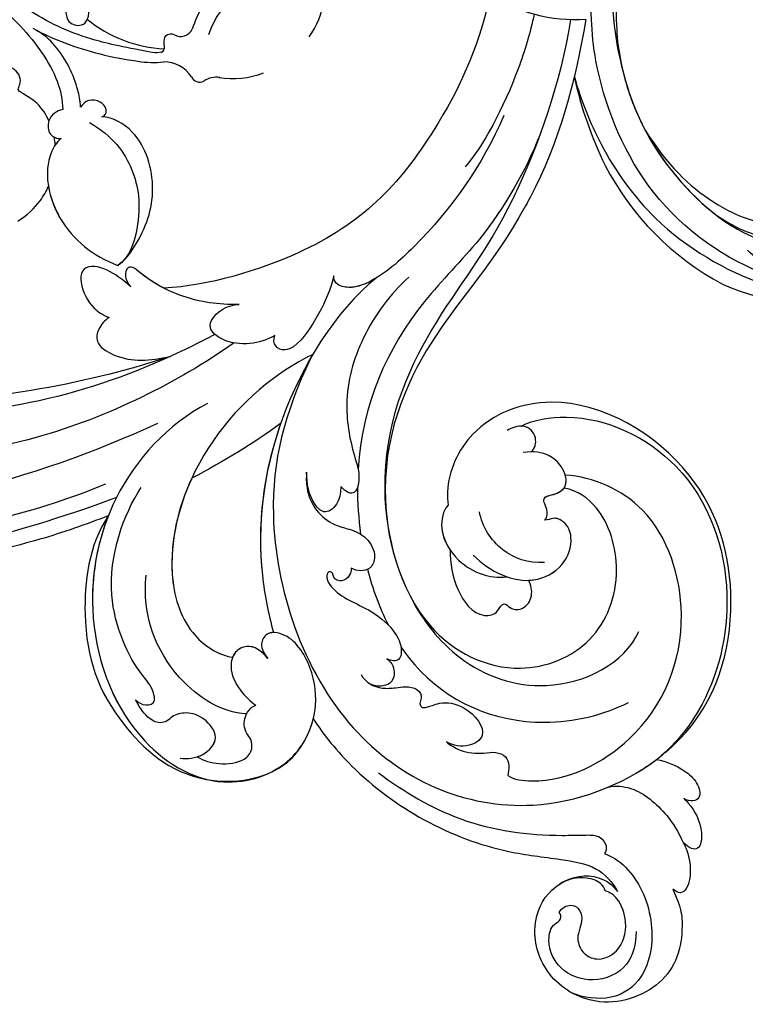
# Model space of a CAD drawing. Units: millimetres. Extents: x 26736 to 28416, y 420 to 1608.
# Drawn here: x 28138 to 28148, y 992 to 1006 of the extents above; entities that cross this region are included whole.
import ezdxf
from ezdxf.xclip import XClip

# ---------------------------------------------------------------- set-up
doc = ezdxf.new("R2010")
doc.units = ezdxf.units.MM
doc.header["$XCLIPFRAME"] = 2
doc.layers.add('H&K Decorate', color=7, linetype='Continuous', lineweight=9)
doc.layers.add('H-06.木作(細線)', color=8, linetype='Continuous')

# ---------------------------------------------------------------- blocks, each defined once
blk = doc.blocks.new('SE-21050')
at = {"layer": 'H-06.木作(細線)'}
blk.add_arc((239.79, 25.39), 19.98, 262.9008, 298.3674, dxfattribs=at)
blk = doc.blocks.new('SE-21050-1')
at = {"layer": 'H-06.木作(細線)'}
for points, knots in [([(55867.88, -17922.29), (55867.21, -17919.9), (55865.2, -17916.89), (55860.62, -17913.43), (55852.13, -17916.08), (55849.08, -17923.14), (55851.09, -17929.11), (55855.74, -17932.03), (55860.98, -17930.96), (55862.68, -17927.89), (55862.53, -17926.3)], [0, 0, 0, 0, 2.683315, 11.833129, 20.50572, 27.131021, 32.994889, 37.744028, 42.465527, 46.874595, 46.874595, 46.874595, 46.874595]), ([(55864.22, -17930.83), (55864.87, -17929.72), (55865.63, -17926.52), (55863.99, -17920.7), (55859.01, -17916.07), (55853.84, -17916.24), (55851.17, -17919.02), (55850.5, -17920.38)], [0, 0, 0, 0, 3.544459, 10.651263, 16.817646, 20.985116, 24.833231, 24.833231, 24.833231, 24.833231]), ([(55861.19, -17921.15), (55860.27, -17919.99), (55857.76, -17918.11), (55853.18, -17919.41), (55850.9, -17923.35), (55851.79, -17926.72), (55853.75, -17928.29), (55855.13, -17927.9), (55855.52, -17928.52), (55855.5, -17928.83)], [0, 0, 0, 0, 3.923293, 8.452498, 12.580353, 16.352316, 18.500843, 19.467787, 20.245116, 20.245116, 20.245116, 20.245116]), ([(55855.5, -17928.83), (55856.06, -17929.08), (55857.16, -17928.83), (55857.73, -17927.72), (55857.23, -17926.45), (55856.13, -17925.71), (55855.01, -17925), (55854.42, -17923.01), (55855.54, -17921.12), (55858.4, -17920.48), (55861.08, -17922.42), (55862.17, -17925.42), (55861.78, -17926.79), (55861.44, -17927.31)], [0, 0, 0, 0, 1.550146, 2.545363, 3.857615, 5.051366, 6.450579, 8.384352, 10.37947, 12.737294, 16.382352, 19.391676, 21.29108, 21.29108, 21.29108, 21.29108]), ([(55855.5, -17928.83), (55856.06, -17929.08), (55857.16, -17928.83), (55857.73, -17927.72), (55857.23, -17926.45), (55856.13, -17925.71), (55855.01, -17925), (55854.42, -17923.01), (55855.54, -17921.12), (55858.4, -17920.48), (55861.08, -17922.42), (55862.17, -17925.42), (55861.78, -17926.79), (55861.44, -17927.31)], [0, 0, 0, 0, 1.550146, 2.545363, 3.857615, 5.051366, 6.450579, 8.384352, 10.37947, 12.737294, 16.382352, 19.391676, 21.29108, 21.29108, 21.29108, 21.29108]), ([(55872.4, -17925.85), (55872.26, -17924.92), (55871.53, -17923.19), (55869.64, -17921.25), (55868.25, -17921.18), (55867.92, -17921.89), (55867.88, -17922.29)], [0, 0, 0, 0, 2.875461, 5.493443, 6.554964, 7.592371, 7.592371, 7.592371, 7.592371]), ([(55875.85, -17929.91), (55875.88, -17929.65), (55875.96, -17928.11), (55875.51, -17925.74), (55873.24, -17923.62), (55872.52, -17924.82), (55872.4, -17925.85)], [1.32135, 1.32135, 1.32135, 1.32135, 2.074821, 5.783616, 7.907912, 9.795187, 9.795187, 9.795187, 9.795187]), ([(55847.38, -17965.7), (55847.14, -17963.28), (55847.1, -17953.74), (55851.82, -17941.85), (55859.24, -17934.19), (55862.6, -17930.42), (55862.8, -17927.62), (55862.53, -17926.3)], [56.453363, 56.453363, 56.453363, 56.453363, 64.014943, 85.816896, 92.195219, 96.634828, 100.386346, 100.386346, 100.386346, 100.386346]), ([(55869.68, -17936.73), (55870.53, -17936.29), (55872.43, -17934.42), (55873.12, -17930.28), (55872.82, -17927.23), (55872.4, -17925.85)], [0, 0, 0, 0, 2.789485, 8.273695, 11.742897, 11.742897, 11.742897, 11.742897]), ([(55861.44, -17927.31), (55861.59, -17927.64), (55861.66, -17928.6), (55860.5, -17930.4), (55858.97, -17931.24), (55857.7, -17931.44)], [0, 0, 0, 0, 1.047202, 2.752454, 5.730722, 5.730722, 5.730722, 5.730722]), ([(55876.28, -17935.62), (55877.06, -17934.7), (55877.99, -17932.97), (55878.45, -17930.47), (55877.47, -17928.33), (55876.12, -17929.01), (55875.85, -17929.91)], [2.741235, 2.741235, 2.741235, 2.741235, 6.334977, 8.411456, 10.248599, 12.18912, 12.18912, 12.18912, 12.18912]), ([(55849.34, -17955.7), (55850.24, -17952.01), (55852.94, -17944.37), (55859.17, -17937.67), (55863.62, -17934.24), (55865.21, -17932.94), (55865.14, -17931.42), (55864.54, -17930.93), (55864.22, -17930.83)], [0, 0, 0, 0, 11.383966, 23.808677, 26.710153, 28.428492, 29.6872, 30.648961, 30.648961, 30.648961, 30.648961]), ([(55874.72, -17999.51), (55868.09, -17996.39), (55856.56, -17987.92), (55846.56, -17961.87), (55857.2, -17940.62), (55870.93, -17935.86), (55876.28, -17935.62)], [0, 0, 0, 0, 18.920698, 45.239179, 69.423863, 85.085673, 85.085673, 85.085673, 85.085673]), ([(55876.28, -17935.62), (55877.53, -17935.57), (55885.32, -17935.77), (55896.15, -17943.15), (55903.5, -17959.27), (55897.35, -17976.98), (55885, -17981.35), (55878.44, -17978.22), (55876.6, -17975.74), (55876.32, -17975.29)], [85.081481, 85.081481, 85.081481, 85.081481, 88.73194, 107.918982, 125.098018, 143.472903, 153.755845, 161.270352, 162.874284, 162.874284, 162.874284, 162.874284]), ([(55889.2, -17977.07), (55890.82, -17976.72), (55896.96, -17973.27), (55902.77, -17960.49), (55897.24, -17945.4), (55886.43, -17937.07), (55879.34, -17935.67), (55876.98, -17935.6)], [0, 0, 0, 0, 5.811742, 20.13112, 36.887836, 51.171696, 58.271474, 58.271474, 58.271474, 58.271474]), ([(55861.18, -17945.53), (55861.41, -17944.68), (55865.17, -17940.7), (55877.13, -17937.93), (55890.27, -17945), (55895.92, -17959.23), (55892.04, -17966.8), (55889.55, -17969.11)], [0, 0, 0, 0, 3.223042, 15.730652, 32.143828, 45.341803, 55.804354, 55.804354, 55.804354, 55.804354]), ([(55861.09, -17965.72), (55861, -17964.8), (55860.74, -17957.81), (55865.67, -17948.29), (55874.77, -17943.79), (55878.04, -17943.1)], [67.359397, 67.359397, 67.359397, 67.359397, 70.051793, 87.979035, 98.430424, 98.430424, 98.430424, 98.430424]), ([(55858.04, -17953.36), (55858.16, -17952.72), (55858.71, -17951.18), (55860.18, -17949.67), (55861.89, -17948.73), (55862.77, -17947.1), (55861.8, -17945.97), (55861.18, -17945.53)], [0, 0, 0, 0, 1.95951, 4.812367, 6.206061, 7.461159, 9.710897, 9.710897, 9.710897, 9.710897]), ([(55858.04, -17953.36), (55858.16, -17952.72), (55858.71, -17951.18), (55860.18, -17949.67), (55861.89, -17948.73), (55862.77, -17947.1), (55861.8, -17945.97), (55861.18, -17945.53)], [0, 0, 0, 0, 1.95951, 4.812367, 6.206061, 7.461159, 9.710897, 9.710897, 9.710897, 9.710897]), ([(55865.72, -17969.16), (55865.17, -17966.7), (55864.85, -17959.45), (55871.11, -17949.19), (55880.61, -17946.98), (55884.46, -17948.91)], [0, 0, 0, 0, 9.393992, 20.025964, 32.990272, 32.990272, 32.990272, 32.990272]), ([(55855.23, -17966.17), (55855.04, -17965.09), (55855.67, -17963.51), (55857.35, -17962.35), (55858.48, -17961.67), (55859.53, -17960.58), (55859.25, -17959.36), (55858.49, -17959.07), (55858.29, -17958.45), (55859.07, -17957.94), (55860.71, -17957.57), (55862.85, -17955.15), (55862.74, -17950.72), (55859.55, -17951.1), (55858.36, -17952.51), (55858.04, -17953.36)], [0, 0, 0, 0, 3.103066, 4.705088, 5.852103, 7.263969, 8.469886, 9.157902, 9.627808, 10.249815, 12.154504, 15.150701, 19.090111, 21.29758, 24.195308, 24.195308, 24.195308, 24.195308]), ([(55855.23, -17966.17), (55855.04, -17965.09), (55855.67, -17963.51), (55857.35, -17962.35), (55858.48, -17961.67), (55859.53, -17960.58), (55859.25, -17959.36), (55858.49, -17959.07), (55858.29, -17958.45), (55859.07, -17957.94), (55860.71, -17957.57), (55862.85, -17955.15), (55862.74, -17950.72), (55859.55, -17951.1), (55858.36, -17952.51), (55858.04, -17953.36)], [0, 0, 0, 0, 3.103066, 4.705088, 5.852103, 7.263969, 8.469886, 9.157902, 9.627808, 10.249815, 12.154504, 15.150701, 19.090111, 21.29758, 24.195308, 24.195308, 24.195308, 24.195308]), ([(55924.92, -18011.15), (55918.93, -18005.89), (55912.02, -18001.78), (55899.48, -17995.89), (55888.9, -17994.15), (55871.83, -17985.26), (55863.16, -17966.59), (55868.73, -17954.06), (55879.24, -17950.59), (55887.47, -17955.27), (55890.65, -17962.9), (55889.5, -17966.73), (55888.46, -17968)], [10.173497, 10.173497, 10.173497, 10.173497, 28.727341, 29.843858, 52.398247, 74.559331, 91.054673, 103.481557, 112.779577, 121.717699, 129.346407, 134.200364, 134.200364, 134.200364, 134.200364]), ([(55924.92, -18011.15), (55918.93, -18005.89), (55912.02, -18001.78), (55899.48, -17995.89), (55888.9, -17994.15), (55871.83, -17985.26), (55863.16, -17966.59), (55868.73, -17954.06), (55879.24, -17950.59), (55887.47, -17955.27), (55890.65, -17962.9), (55889.5, -17966.73), (55888.46, -17968)], [10.173497, 10.173497, 10.173497, 10.173497, 28.727341, 29.843858, 52.398247, 74.559331, 91.054673, 103.481557, 112.779577, 121.717699, 129.346407, 134.200364, 134.200364, 134.200364, 134.200364]), ([(55926.36, -18009.99), (55920.65, -18005.04), (55913.97, -18000.24), (55898.97, -17994.27), (55889.02, -17993.29), (55871.83, -17985.26), (55863.16, -17966.59), (55868.73, -17954.06), (55879.24, -17950.59), (55887.47, -17955.27), (55890.65, -17962.9), (55889.5, -17966.73), (55888.46, -17968)], [9.447321, 9.447321, 9.447321, 9.447321, 28.727341, 29.843858, 52.398247, 74.559331, 91.054673, 103.481557, 112.779577, 121.717699, 129.346407, 134.200364, 134.200364, 134.200364, 134.200364]), ([(55873.08, -17970.96), (55872.07, -17969.74), (55870.48, -17967.05), (55870.2, -17962.65), (55872.59, -17961.32), (55874.12, -17962.2), (55874.23, -17960.59), (55875.43, -17959.7), (55877.33, -17960.24), (55877.95, -17961.51), (55878.09, -17962.12)], [0, 0, 0, 0, 4.818333, 9.401107, 11.106376, 12.320149, 13.141389, 14.706628, 16.595746, 18.456941, 18.456941, 18.456941, 18.456941]), ([(55873.08, -17970.96), (55872.07, -17969.74), (55870.48, -17967.05), (55870.2, -17962.65), (55872.59, -17961.32), (55874.12, -17962.2), (55874.23, -17960.59), (55875.43, -17959.7), (55877.33, -17960.24), (55877.95, -17961.51), (55878.09, -17962.12)], [0, 0, 0, 0, 4.818333, 9.401107, 11.106376, 12.320149, 13.141389, 14.706628, 16.595746, 18.456941, 18.456941, 18.456941, 18.456941]), ([(55873.08, -17970.96), (55872.07, -17969.74), (55870.48, -17967.05), (55870.2, -17962.65), (55872.59, -17961.32), (55874.12, -17962.2), (55874.23, -17960.59), (55875.43, -17959.7), (55877.33, -17960.24), (55877.95, -17961.51), (55878.09, -17962.12)], [0, 0, 0, 0, 4.818333, 9.401107, 11.106376, 12.320149, 13.141389, 14.706628, 16.595746, 18.456941, 18.456941, 18.456941, 18.456941]), ([(55874.84, -17968.73), (55875.11, -17965.84), (55877.13, -17961.64), (55882.25, -17960.54), (55885.36, -17962.29), (55886.08, -17964.67), (55885.29, -17966.13), (55884.52, -17966.21), (55884.16, -17966.51)], [0, 0, 0, 0, 7.851102, 11.906202, 15.427347, 17.492245, 18.950342, 19.918647, 19.918647, 19.918647, 19.918647]), ([(55878.09, -17962.12), (55878.26, -17961.99), (55879.52, -17961.13), (55882.25, -17960.54), (55885.36, -17962.29), (55886.08, -17964.67), (55885.29, -17966.13), (55884.52, -17966.21), (55884.16, -17966.51)], [7.196354, 7.196354, 7.196354, 7.196354, 7.851102, 11.906202, 15.427347, 17.492245, 18.950342, 19.918647, 19.918647, 19.918647, 19.918647]), ([(55878.09, -17962.12), (55878.26, -17961.99), (55879.52, -17961.13), (55882.25, -17960.54), (55885.36, -17962.29), (55886.08, -17964.67), (55885.29, -17966.13), (55884.52, -17966.21), (55884.16, -17966.51)], [7.196354, 7.196354, 7.196354, 7.196354, 7.851102, 11.906202, 15.427347, 17.492245, 18.950342, 19.918647, 19.918647, 19.918647, 19.918647]), ([(55858.86, -17965.67), (55858.94, -17965.38), (55858.98, -17964.76), (55858.58, -17963.79), (55857.62, -17963), (55856.19, -17963.41), (55855.56, -17964.16), (55855.35, -17964.63)], [0, 0, 0, 0, 0.860605, 1.847249, 3.045318, 4.204697, 5.805076, 5.805076, 5.805076, 5.805076]), ([(55858.86, -17965.67), (55858.94, -17965.38), (55858.98, -17964.76), (55858.58, -17963.79), (55857.62, -17963), (55856.19, -17963.41), (55855.56, -17964.16), (55855.35, -17964.63)], [0, 0, 0, 0, 0.860605, 1.847249, 3.045318, 4.204697, 5.805076, 5.805076, 5.805076, 5.805076]), ([(55880.95, -17962.57), (55879.3, -17963.77), (55877.42, -17966.79), (55877.84, -17970.71), (55878.75, -17972.28)], [0, 0, 0, 0, 5.220205, 10.628772, 10.628772, 10.628772, 10.628772]), ([(55843.83, -18000.34), (55839.74, -17999.12), (55831.78, -17991.41), (55828.42, -17981.89), (55830.28, -17968.55), (55840.57, -17962.31), (55845.85, -17964.55), (55847.38, -17965.7)], [18.062505, 18.062505, 18.062505, 18.062505, 29.445943, 45.754894, 57.759538, 66.541663, 72.200599, 72.200599, 72.200599, 72.200599]), ([(55861.68, -18003.22), (55856.36, -18004.27), (55845.94, -18002.93), (55833.58, -17992.96), (55828.33, -17978.76), (55832.26, -17966.42), (55841.73, -17962.57), (55848.51, -17965.75), (55851.66, -17971.24), (55851.73, -17975.68), (55849.61, -17977.39), (55847.91, -17976.69), (55847.82, -17975.51), (55847.77, -17974.83)], [0, 0, 0, 0, 15.78388, 29.445943, 45.754894, 57.759538, 66.541663, 73.818966, 78.855179, 83.963912, 85.262202, 86.629743, 88.524657, 88.524657, 88.524657, 88.524657]), ([(55843.83, -18000.34), (55840.47, -17998.47), (55833.29, -17992.19), (55828.33, -17978.76), (55832.26, -17966.42), (55841.73, -17962.57), (55848.51, -17965.75), (55851.66, -17971.24), (55851.73, -17975.68), (55849.61, -17977.39), (55847.91, -17976.69), (55847.82, -17975.51), (55847.77, -17974.83)], [18.062505, 18.062505, 18.062505, 18.062505, 29.445943, 45.754894, 57.759538, 66.541663, 73.818966, 78.855179, 83.963912, 85.262202, 86.629743, 88.524657, 88.524657, 88.524657, 88.524657]), ([(55876.32, -17975.29), (55875.44, -17975.17), (55873.29, -17973.51), (55872.77, -17969.52), (55873.96, -17966.31), (55875.36, -17964.73), (55876.35, -17964.08)], [0, 0, 0, 0, 2.983945, 7.217872, 10.625809, 13.437553, 13.437553, 13.437553, 13.437553]), ([(55862.46, -17976.85), (55862.26, -17976.6), (55861.71, -17976.17), (55860.65, -17976.23), (55860.09, -17976.9), (55860.17, -17977.44), (55860.43, -17977.9), (55860.08, -17978.33), (55859.41, -17977.95), (55859.02, -17976.44), (55859.63, -17974.24), (55861.11, -17971.42), (55861.86, -17968.25), (55861.28, -17965.58), (55859.81, -17964.39), (55859.07, -17965.1), (55858.86, -17965.67)], [0, 0, 0, 0, 0.933881, 2.027626, 2.77099, 3.263403, 3.716069, 4.099633, 4.61664, 5.694644, 8.416265, 11.371862, 15.253061, 17.860841, 18.974188, 20.439453, 20.439453, 20.439453, 20.439453]), ([(55862.46, -17976.85), (55862.26, -17976.6), (55861.71, -17976.17), (55860.65, -17976.23), (55860.09, -17976.9), (55860.17, -17977.44), (55860.43, -17977.9), (55860.08, -17978.33), (55859.41, -17977.95), (55859.02, -17976.44), (55859.63, -17974.24), (55861.11, -17971.42), (55861.86, -17968.25), (55861.28, -17965.58), (55859.81, -17964.39), (55859.07, -17965.1), (55858.86, -17965.67)], [0, 0, 0, 0, 0.933881, 2.027626, 2.77099, 3.263403, 3.716069, 4.099633, 4.61664, 5.694644, 8.416265, 11.371862, 15.253061, 17.860841, 18.974188, 20.439453, 20.439453, 20.439453, 20.439453]), ([(55884.16, -17966.51), (55884.42, -17966.51), (55885.1, -17966.84), (55885.31, -17967.76), (55885.78, -17968.82), (55887.16, -17968.06), (55889, -17967.64), (55890.09, -17970.14), (55889.52, -17972.65), (55888.49, -17973.78), (55887.37, -17974.43)], [0, 0, 0, 0, 0.754483, 2.075746, 2.706121, 3.719344, 5.820573, 8.191835, 10.124429, 13.327811, 13.327811, 13.327811, 13.327811]), ([(55884.16, -17966.51), (55884.42, -17966.51), (55885.1, -17966.84), (55885.31, -17967.76), (55885.78, -17968.82), (55887.16, -17968.06), (55889, -17967.64), (55890.09, -17970.14), (55889.52, -17972.65), (55888.49, -17973.78), (55887.37, -17974.43)], [0, 0, 0, 0, 0.754483, 2.075746, 2.706121, 3.719344, 5.820573, 8.191835, 10.124429, 13.327811, 13.327811, 13.327811, 13.327811]), ([(55884.16, -17966.51), (55884.42, -17966.51), (55885.1, -17966.84), (55885.31, -17967.76), (55885.78, -17968.82), (55887.03, -17968.13), (55887.97, -17967.88), (55888.46, -17968)], [0, 0, 0, 0, 0.754483, 2.075746, 2.706121, 3.719344, 5.460366, 5.460366, 5.460366, 5.460366]), ([(55833.66, -17971.06), (55833.97, -17970.22), (55835.11, -17968.55), (55837.41, -17967.08), (55839.22, -17967.29), (55840.08, -17968.48), (55840.02, -17969.98), (55840.91, -17971.07), (55842.13, -17971.53), (55842.86, -17971.49), (55843.07, -17971.38)], [0, 0, 0, 0, 2.796382, 5.855082, 7.513631, 8.535401, 9.387059, 11.638607, 12.957864, 13.611168, 13.611168, 13.611168, 13.611168]), ([(55833.66, -17971.06), (55833.97, -17970.22), (55835.11, -17968.55), (55837.41, -17967.08), (55839.22, -17967.29), (55840.08, -17968.48), (55840.02, -17969.98), (55840.91, -17971.07), (55842.13, -17971.53), (55842.86, -17971.49), (55843.07, -17971.38)], [0, 0, 0, 0, 2.796382, 5.855082, 7.513631, 8.535401, 9.387059, 11.638607, 12.957864, 13.611168, 13.611168, 13.611168, 13.611168]), ([(55831.96, -17972.26), (55832.52, -17971.61), (55834.22, -17970.51), (55837.37, -17971.04), (55837.39, -17974.09), (55836.32, -17975.98), (55834.62, -17976.83), (55833.58, -17976.64), (55832.48, -17977.17), (55831.93, -17978.81), (55832.08, -17980.24), (55832.29, -17981.11)], [0, 0, 0, 0, 2.712102, 5.30967, 7.996273, 10.287032, 11.991625, 12.911185, 13.724634, 15.456919, 18.041627, 18.041627, 18.041627, 18.041627]), ([(55833.66, -17971.06), (55833.89, -17970.98), (55835.03, -17970.64), (55837.37, -17971.04), (55837.39, -17974.09), (55836.32, -17975.98), (55834.62, -17976.83), (55833.58, -17976.64), (55832.48, -17977.17), (55831.93, -17978.81), (55832.08, -17980.24), (55832.29, -17981.11)], [2.042885, 2.042885, 2.042885, 2.042885, 2.712102, 5.30967, 7.996273, 10.287032, 11.991625, 12.911185, 13.724634, 15.456919, 18.041627, 18.041627, 18.041627, 18.041627]), ([(55841.54, -17971.28), (55839.31, -17973.33), (55836.84, -17980.8), (55839.34, -17988.54), (55842.83, -17991.91)], [0, 0, 0, 0, 9.386805, 21.826736, 21.826736, 21.826736, 21.826736]), ([(55847.77, -17974.83), (55847.8, -17975.97), (55847.33, -17977.62), (55845.1, -17978.1), (55843.26, -17976.75), (55842.61, -17974.1), (55842.86, -17972.15), (55843.07, -17971.38)], [0, 0, 0, 0, 2.898253, 4.503085, 6.399127, 9.458243, 12.09366, 12.09366, 12.09366, 12.09366]), ([(55847.77, -17974.83), (55847.8, -17975.97), (55847.33, -17977.62), (55845.1, -17978.1), (55843.26, -17976.75), (55842.61, -17974.1), (55842.86, -17972.15), (55843.07, -17971.38)], [0, 0, 0, 0, 2.898253, 4.503085, 6.399127, 9.458243, 12.09366, 12.09366, 12.09366, 12.09366]), ([(55876.32, -17975.29), (55875.44, -17975.17), (55873.74, -17973.86), (55873.17, -17971.9), (55873.08, -17970.96)], [0, 0, 0, 0, 2.983945, 5.686329, 5.686329, 5.686329, 5.686329]), ([(55876.32, -17975.29), (55875.44, -17975.17), (55873.74, -17973.86), (55873.17, -17971.9), (55873.08, -17970.96)], [0, 0, 0, 0, 2.983945, 5.686329, 5.686329, 5.686329, 5.686329]), ([(55888.16, -17973.9), (55888.77, -17973.9), (55889.99, -17974.8), (55889.82, -17977.07), (55888.17, -17977.65), (55887.56, -17977.71)], [0, 0, 0, 0, 1.779953, 3.805653, 5.596643, 5.596643, 5.596643, 5.596643]), ([(55888.16, -17973.9), (55888.77, -17973.9), (55889.99, -17974.8), (55889.82, -17977.07), (55888.17, -17977.65), (55887.56, -17977.71)], [0, 0, 0, 0, 1.779953, 3.805653, 5.596643, 5.596643, 5.596643, 5.596643]), ([(55847.77, -17974.83), (55847.8, -17975.97), (55847.33, -17977.62), (55845.5, -17978.01), (55844.79, -17977.75), (55844.59, -17977.63)], [0, 0, 0, 0, 2.898253, 4.503085, 5.236982, 5.236982, 5.236982, 5.236982]), ([(55850.3, -17976.79), (55850.08, -17976.97), (55849.44, -17977.32), (55847.91, -17976.69), (55847.82, -17975.51), (55847.77, -17974.83)], [84.414308, 84.414308, 84.414308, 84.414308, 85.262202, 86.629743, 88.524657, 88.524657, 88.524657, 88.524657]), ([(55865.67, -17989.21), (55865.22, -17988.77), (55864.16, -17987.42), (55863.44, -17985.02), (55863.99, -17982.33), (55865.39, -17980.56), (55866.43, -17978.55), (55865.89, -17976.1), (55864.35, -17975.24), (55863.12, -17975.75), (55862.61, -17976.48), (55862.46, -17976.85)], [0, 0, 0, 0, 1.87771, 4.854786, 7.588575, 9.519017, 11.893795, 14.277133, 15.847565, 17.144968, 18.255633, 18.255633, 18.255633, 18.255633]), ([(55865.67, -17989.21), (55865.22, -17988.77), (55864.16, -17987.42), (55863.44, -17985.02), (55863.99, -17982.33), (55865.39, -17980.56), (55866.43, -17978.55), (55865.89, -17976.1), (55864.35, -17975.24), (55863.12, -17975.75), (55862.61, -17976.48), (55862.46, -17976.85)], [0, 0, 0, 0, 1.87771, 4.854786, 7.588575, 9.519017, 11.893795, 14.277133, 15.847565, 17.144968, 18.255633, 18.255633, 18.255633, 18.255633]), ([(55875.26, -17999.72), (55870.38, -18000.84), (55859.32, -18000.91), (55846.13, -17993.13), (55841.93, -17983.57), (55843.4, -17978.97), (55844.59, -17977.63)], [0, 0, 0, 0, 16.335921, 32.676593, 40.294429, 46.344584, 46.344584, 46.344584, 46.344584]), ([(55875.26, -17999.72), (55870.38, -18000.84), (55859.32, -18000.91), (55846.13, -17993.13), (55841.93, -17983.57), (55843.4, -17978.97), (55844.59, -17977.63)], [0, 0, 0, 0, 16.335921, 32.676593, 40.294429, 46.344584, 46.344584, 46.344584, 46.344584]), ([(55854.49, -17997.44), (55850.88, -17995.69), (55845.43, -17991.53), (55841.93, -17983.57), (55843.4, -17978.97), (55844.59, -17977.63)], [21.350828, 21.350828, 21.350828, 21.350828, 32.676593, 40.294429, 46.344584, 46.344584, 46.344584, 46.344584]), ([(55887.12, -18001.97), (55880.52, -18002.02), (55865.95, -17996.86), (55855.25, -17986.37), (55851.23, -17978.95), (55850.3, -17976.79)], [0, 0, 0, 0, 18.295129, 37.122874, 44.447382, 44.447382, 44.447382, 44.447382]), ([(55887.12, -18001.97), (55880.52, -18002.02), (55865.95, -17996.86), (55855.25, -17986.37), (55851.23, -17978.95), (55850.3, -17976.79)], [0, 0, 0, 0, 18.295129, 37.122874, 44.447382, 44.447382, 44.447382, 44.447382]), ([(55866.97, -17995.73), (55861.26, -17992.26), (55855.15, -17986.2), (55851.23, -17978.95), (55850.3, -17976.79)], [18.885979, 18.885979, 18.885979, 18.885979, 37.122874, 44.447382, 44.447382, 44.447382, 44.447382]), ([(55832.29, -17981.11), (55832.31, -17980.77), (55832.53, -17979.96), (55833.93, -17979.01), (55834.88, -17981.19), (55834.61, -17984.76), (55837.25, -17994.44), (55845.35, -17999.32), (55849.08, -18000.45)], [0, 0, 0, 0, 1.035731, 2.31748, 4.107771, 6.521075, 16.87269, 29.84354, 29.84354, 29.84354, 29.84354]), ([(55832.29, -17981.11), (55832.31, -17980.77), (55832.53, -17979.96), (55833.93, -17979.01), (55834.88, -17981.19), (55834.61, -17984.76), (55837.25, -17994.44), (55845.35, -17999.32), (55849.08, -18000.45)], [0, 0, 0, 0, 1.035731, 2.31748, 4.107771, 6.521075, 16.87269, 29.84354, 29.84354, 29.84354, 29.84354]), ([(55867.76, -17985.26), (55867.39, -17984.81), (55866.33, -17983.77), (55864.08, -17983.72), (55863.76, -17986.33), (55864.82, -17988.18), (55865.67, -17989.21)], [0, 0, 0, 0, 1.83306, 3.785656, 5.541647, 9.559068, 9.559068, 9.559068, 9.559068]), ([(55867.76, -17985.26), (55867.39, -17984.81), (55866.33, -17983.77), (55864.08, -17983.72), (55863.76, -17986.33), (55864.82, -17988.18), (55865.67, -17989.21)], [0, 0, 0, 0, 1.83306, 3.785656, 5.541647, 9.559068, 9.559068, 9.559068, 9.559068]), ([(55890.13, -17999.55), (55887.05, -17999.4), (55881.27, -17997.95), (55874.55, -17993.31), (55871.66, -17987.99), (55870.53, -17984.91), (55868.48, -17983.07), (55867.74, -17984.3), (55867.76, -17985.26)], [0, 0, 0, 0, 9.109887, 17.468628, 24.136727, 26.281922, 28.329284, 30.316804, 30.316804, 30.316804, 30.316804]), ([(55890.13, -17999.55), (55887.05, -17999.4), (55881.27, -17997.95), (55874.55, -17993.31), (55871.66, -17987.99), (55870.53, -17984.91), (55868.48, -17983.07), (55867.74, -17984.3), (55867.76, -17985.26)], [0, 0, 0, 0, 9.109887, 17.468628, 24.136727, 26.281922, 28.329284, 30.316804, 30.316804, 30.316804, 30.316804]), ([(55913.31, -18002.8), (55909.14, -18000.5), (55901.18, -17997.44), (55885.45, -17996.1), (55876, -17991.22), (55870.7, -17985.55)], [0, 0, 0, 0, 14.408435, 24.356941, 46.59861, 46.59861, 46.59861, 46.59861]), ([(55845.99, -18001.41), (55831.43, -18006.51), (55820.58, -18013.4), (55807.74, -18024.59), (55797.74, -18033.05), (55789.2, -18038.08), (55784.73, -18040.22), (55782.26, -18039.32), (55781.78, -18038.82)], [0.020146, 0.020146, 0.020146, 0.020146, 15.298865, 30.815883, 50.718848, 54.653573, 60.618321, 62.916539, 62.916539, 62.916539, 62.916539]), ([(55843.83, -18000.34), (55841.08, -18001.24), (55830.17, -18005.26), (55817.1, -18013.35), (55803.9, -18022.74), (55795.36, -18028.51), (55787.88, -18030.77), (55784.49, -18030.76), (55783.85, -18032.13), (55785.66, -18033.68), (55786.54, -18033.47), (55786.92, -18033.54)], [23.819782, 23.819782, 23.819782, 23.819782, 32.214461, 57.194112, 66.640037, 82.782775, 87.855851, 90.261032, 92.242533, 93.660667, 95.953622, 95.953622, 95.953622, 95.953622]), ([(55883.24, -18005.44), (55881.95, -18004.41), (55879.07, -18003), (55875.07, -18001.66), (55872.92, -18002.11), (55872.2, -18003.29), (55872.74, -18004.15), (55873.18, -18004.38)], [0, 0, 0, 0, 4.865796, 9.753248, 11.101493, 12.457536, 13.704575, 13.704575, 13.704575, 13.704575]), ([(55883.24, -18005.44), (55881.95, -18004.41), (55879.07, -18003), (55875.07, -18001.66), (55872.92, -18002.11), (55872.2, -18003.29), (55872.74, -18004.15), (55873.18, -18004.38)], [0, 0, 0, 0, 4.865796, 9.753248, 11.101493, 12.457536, 13.704575, 13.704575, 13.704575, 13.704575]), ([(55911.38, -18007.35), (55905.48, -18004.29), (55897.16, -18002.05), (55887.34, -18001.62), (55883.92, -18002.81), (55882.72, -18004.34), (55882.99, -18005.2), (55883.24, -18005.44)], [0, 0, 0, 0, 19.203205, 26.207011, 28.631801, 30.231284, 31.221964, 31.221964, 31.221964, 31.221964]), ([(55887.12, -18001.97), (55886.72, -18002.02), (55885.54, -18002.24), (55883.92, -18002.81), (55882.72, -18004.34), (55882.99, -18005.2), (55883.24, -18005.44)], [24.99074, 24.99074, 24.99074, 24.99074, 26.207011, 28.631801, 30.231284, 31.221964, 31.221964, 31.221964, 31.221964]), ([(55846, -18003.52), (55839.8, -18005.35), (55825.12, -18011.72), (55806.01, -18026.83), (55793.35, -18039.31), (55777.92, -18045.84), (55767.87, -18043.87), (55765.22, -18039.94), (55765.02, -18039.59)], [0, 0, 0, 0, 20.43777, 43.052998, 63.007131, 78.862705, 92.749511, 94.021029, 94.021029, 94.021029, 94.021029]), ([(55873.18, -18004.38), (55872.1, -18004.53), (55870.07, -18005.44), (55867.99, -18007.46), (55867.25, -18010.48), (55870.04, -18011.18), (55871.63, -18010.45), (55872.22, -18010.01)], [0, 0, 0, 0, 3.206148, 6.600053, 8.782516, 11.288911, 13.559856, 13.559856, 13.559856, 13.559856]), ([(55873.18, -18004.38), (55872.1, -18004.53), (55870.07, -18005.44), (55867.99, -18007.46), (55867.25, -18010.48), (55870.04, -18011.18), (55871.63, -18010.45), (55872.22, -18010.01)], [0, 0, 0, 0, 3.206148, 6.600053, 8.782516, 11.288911, 13.559856, 13.559856, 13.559856, 13.559856]), ([(55855.51, -18005.17), (55839.15, -18009.45), (55808.72, -18023.7), (55781.95, -18058.02), (55782.09, -18086.61), (55786.3, -18099.92), (55793.08, -18106.57), (55797.8, -18106.12), (55800.14, -18102.18), (55799.75, -18099.54), (55799.04, -18098.61), (55798.71, -18098.47)], [0, 0, 0, 0, 50.577913, 100.717039, 118.919781, 134.305756, 140.021377, 144.555856, 148.761913, 151.034957, 152.179314, 152.179314, 152.179314, 152.179314]), ([(55921.94, -18014.44), (55920.18, -18013.04), (55914.28, -18009.05), (55906.96, -18005.99), (55903.82, -18005.53)], [11.934846, 11.934846, 11.934846, 11.934846, 18.531707, 32.598755, 32.598755, 32.598755, 32.598755]), ([(55868.81, -18006.8), (55860.5, -18007.49), (55840.47, -18011.88), (55823.74, -18024.7), (55817.05, -18032.01)], [0, 0, 0, 0, 26.383322, 58.503425, 58.503425, 58.503425, 58.503425]), ([(55919.26, -18019.62), (55914.01, -18015.37), (55900, -18009.18), (55885.8, -18007.76), (55870.76, -18014.12), (55866.45, -18017.31)], [7.026403, 7.026403, 7.026403, 7.026403, 23.030652, 49.228978, 65.781896, 65.781896, 65.781896, 65.781896]), ([(55919.26, -18019.62), (55914.01, -18015.37), (55900, -18009.18), (55885.8, -18007.76), (55870.76, -18014.12), (55866.45, -18017.31)], [7.026403, 7.026403, 7.026403, 7.026403, 23.030652, 49.228978, 65.781896, 65.781896, 65.781896, 65.781896]), ([(55919.26, -18019.62), (55914.01, -18015.37), (55900, -18009.18), (55885.8, -18007.76), (55870.76, -18014.12), (55866.45, -18017.31)], [7.026403, 7.026403, 7.026403, 7.026403, 23.030652, 49.228978, 65.781896, 65.781896, 65.781896, 65.781896]), ([(55867.66, -18009.09), (55855.55, -18011.47), (55834.64, -18020.18), (55813.69, -18044.24), (55811.78, -18060.7), (55813.21, -18066.07), (55811.88, -18066.65), (55811.15, -18066.14), (55810.93, -18065.78)], [0, 0, 0, 0, 36.61584, 69.503213, 84.372786, 85.808482, 86.874312, 88.013133, 88.013133, 88.013133, 88.013133]), ([(55867.66, -18009.09), (55855.55, -18011.47), (55834.64, -18020.18), (55813.69, -18044.24), (55811.78, -18060.7), (55813.21, -18066.07), (55811.88, -18066.65), (55811.15, -18066.14), (55810.93, -18065.78)], [0, 0, 0, 0, 36.61584, 69.503213, 84.372786, 85.808482, 86.874312, 88.013133, 88.013133, 88.013133, 88.013133]), ([(55861.8, -18010.44), (55851.07, -18014.64), (55829.62, -18027.04), (55816.03, -18045.38), (55814.18, -18061.71), (55814.77, -18066.36), (55813.16, -18067.65), (55811.57, -18066.63), (55811.31, -18066)], [5.995779, 5.995779, 5.995779, 5.995779, 36.61584, 69.503213, 84.372786, 85.808482, 86.874312, 88.013133, 88.013133, 88.013133, 88.013133]), ([(55859.1, -18018.77), (55858.5, -18018.8), (55857.25, -18018.67), (55855.69, -18017.31), (55857.24, -18013.05), (55859.56, -18011.67), (55861.83, -18010.42)], [0, 0, 0, 0, 1.853981, 3.384005, 5.808532, 12.647423, 12.647423, 12.647423, 12.647423]), ([(55859.1, -18018.77), (55858.5, -18018.8), (55857.25, -18018.67), (55855.69, -18017.31), (55857.24, -18013.05), (55859.56, -18011.67), (55861.83, -18010.42)], [0, 0, 0, 0, 1.853981, 3.384005, 5.808532, 12.647423, 12.647423, 12.647423, 12.647423]), ([(55859.1, -18018.77), (55858.5, -18018.8), (55857.25, -18018.67), (55855.69, -18017.31), (55857.24, -18013.05), (55859.56, -18011.67), (55861.83, -18010.42)], [0, 0, 0, 0, 1.853981, 3.384005, 5.808532, 12.647423, 12.647423, 12.647423, 12.647423]), ([(55872.22, -18010.01), (55870.21, -18011.58), (55867.49, -18014.65), (55865.63, -18018.98), (55865.19, -18021.8), (55864.46, -18022.03), (55863.57, -18021.27), (55863.43, -18020.46), (55863.46, -18019.94)], [0, 0, 0, 0, 6.856844, 12.920987, 13.961982, 14.625352, 15.331232, 16.922967, 16.922967, 16.922967, 16.922967]), ([(55872.22, -18010.01), (55870.21, -18011.58), (55867.49, -18014.65), (55865.63, -18018.98), (55865.19, -18021.8), (55864.46, -18022.03), (55863.57, -18021.27), (55863.43, -18020.46), (55863.46, -18019.94)], [0, 0, 0, 0, 6.856844, 12.920987, 13.961982, 14.625352, 15.331232, 16.922967, 16.922967, 16.922967, 16.922967]), ([(55866.45, -18017.31), (55865.97, -18018.39), (55865.49, -18019.9), (55865.19, -18021.8), (55864.46, -18022.03), (55863.57, -18021.27), (55863.43, -18020.46), (55863.46, -18019.94)], [9.387772, 9.387772, 9.387772, 9.387772, 12.920987, 13.961982, 14.625352, 15.331232, 16.922967, 16.922967, 16.922967, 16.922967]), ([(55863.46, -18019.94), (55863.38, -18020.65), (55863.04, -18022.33), (55861.87, -18024.9), (55860.12, -18025.36), (55858.61, -18023.65), (55858.21, -18021.2), (55858.67, -18019.53), (55859.1, -18018.77)], [0, 0, 0, 0, 2.183159, 5.04067, 6.502847, 7.946747, 11.565994, 13.603709, 13.603709, 13.603709, 13.603709]), ([(55863.46, -18019.94), (55863.38, -18020.65), (55863.04, -18022.33), (55861.87, -18024.9), (55860.12, -18025.36), (55858.61, -18023.65), (55858.21, -18021.2), (55858.67, -18019.53), (55859.1, -18018.77)], [0, 0, 0, 0, 2.183159, 5.04067, 6.502847, 7.946747, 11.565994, 13.603709, 13.603709, 13.603709, 13.603709]), ([(55863.46, -18019.94), (55863.38, -18020.65), (55863.04, -18022.33), (55861.87, -18024.9), (55860.12, -18025.36), (55858.61, -18023.65), (55858.21, -18021.2), (55858.67, -18019.53), (55859.1, -18018.77)], [0, 0, 0, 0, 2.183159, 5.04067, 6.502847, 7.946747, 11.565994, 13.603709, 13.603709, 13.603709, 13.603709])]:
    blk.add_open_spline(points, degree=3, knots=knots, dxfattribs=at)
for points in [[(55873.78, -17935.85), (55874.61, -17935.73), (55875.45, -17935.66), (55876.28, -17935.62)], [(55863.9, -17975.49), (55862.88, -17973.3), (55862.08, -17971.03), (55861.58, -17968.76)], [(55869.24, -17983.89), (55868.06, -17982.46), (55866.95, -17980.92), (55865.95, -17979.29)], [(55866.97, -17995.73), (55862.97, -17995.96), (55858.84, -17996.54), (55854.49, -17997.44)], [(55866.97, -17995.73), (55862.97, -17995.96), (55858.84, -17996.54), (55854.49, -17997.44)], [(55866.97, -17995.73), (55862.97, -17995.96), (55858.84, -17996.54), (55854.49, -17997.44)]]:
    blk.add_open_spline(points, degree=3, dxfattribs=at)
blk = doc.blocks.new('SE-21134-4')
at = {"layer": 'H-06.木作(細線)'}
for centre, radius, start, end in [((-24.59, 17.25), 29.82, 26.6701, 62.1467), ((-20.76, 16.88), 18.18, 17.4188, 49.8995), ((-29.42, 17.64), 34.05, 348.0584, 22.4434), ((-41.84, 21.4), 47, 332.8194, 346.7084)]:
    blk.add_arc(centre, radius, start, end, dxfattribs=at)
for points, knots in [([(0, 0), (1.16, 2.65), (3.2, 9.04), (4.01, 20.74), (-0.73, 33.79), (-8.62, 42.67), (-15.54, 46.85), (-20.44, 48.22), (-22.37, 50.71), (-22.64, 53.38), (-21.41, 55.07), (-20.17, 55.59), (-19.47, 55.53)], [72.405086, 72.405086, 72.405086, 72.405086, 80.904168, 91.765304, 106.636553, 118.923545, 127.250306, 130.317678, 133.51372, 135.761714, 137.314143, 139.068391, 139.068391, 139.068391, 139.068391]), ([(-18.05, 46.35), (-16.17, 45.86), (-12.78, 43.92), (-7.38, 40.04), (-0.58, 30.88), (3.08, 16.44), (-1.97, 0.88), (-6.94, -5.44), (-9.24, -7.79)], [0, 0, 0, 0, 4.917486, 10.852871, 20.826267, 37.848836, 53.199068, 63.554968, 63.554968, 63.554968, 63.554968]), ([(-21.21, -14.61), (-19.63, -13.67), (-16.78, -11.74), (-10.66, -6.62), (-4.21, 3.07), (-0.95, 14.79), (-3.1, 29.18), (-10.41, 35.62), (-15.78, 36.45), (-19.25, 36.45), (-21.81, 39.26), (-18.95, 42.17), (-12.76, 42.57), (-6.89, 38.23), (-3.71, 33.05), (-2.96, 30.56), (-2.89, 29.37)], [156.103907, 156.103907, 156.103907, 156.103907, 161.49597, 166.195021, 179.767905, 194.854738, 207.784748, 216.215385, 220.257786, 223.784583, 226.455007, 228.988771, 233.470468, 243.286251, 248.381018, 251.389912, 251.389912, 251.389912, 251.389912]), ([(-2.63, 23.61), (-3.38, 26.19), (-5.79, 31.23), (-14.19, 35.75), (-22.73, 33.36), (-25.95, 30.43), (-27.56, 27.19), (-27.06, 24.78), (-26.59, 24.27)], [0, 0, 0, 0, 7.068961, 17.09667, 24.700515, 28.996006, 31.913598, 34.227009, 34.227009, 34.227009, 34.227009]), ([(-2.63, 23.61), (-3.38, 26.19), (-5.79, 31.23), (-14.19, 35.75), (-22.73, 33.36), (-25.95, 30.43), (-27.56, 27.19), (-27.06, 24.78), (-26.59, 24.27)], [0, 0, 0, 0, 7.068961, 17.09667, 24.700515, 28.996006, 31.913598, 34.227009, 34.227009, 34.227009, 34.227009]), ([(-4.85, 3.4), (-3, 7.44), (-1.46, 13.42), (-2.07, 21.16), (-2.63, 23.61)], [180.731199, 180.731199, 180.731199, 180.731199, 194.854738, 201.659723, 201.659723, 201.659723, 201.659723]), ([(-2.53, 10.36), (-1.93, 15.25), (-2.33, 19.12), (-3.42, 22.32), (-3.41, 22.33)], [0, 0, 0, 0, 7.737405, 7.910856, 7.910856, 7.910856, 7.910856]), ([(-28.25, -16.73), (-25.41, -15.77), (-20.08, -13.16), (-12.81, -7.74), (-8.98, -3.16), (-6.17, 0.77), (-4.85, 3.4)], [25.00128, 25.00128, 25.00128, 25.00128, 34.12617, 42.898823, 51.28756, 54.224164, 54.224164, 54.224164, 54.224164]), ([(-28.25, -16.73), (-25.41, -15.77), (-20.08, -13.16), (-12.81, -7.74), (-8.98, -3.16), (-6.17, 0.77), (-4.85, 3.4)], [25.00128, 25.00128, 25.00128, 25.00128, 34.12617, 42.898823, 51.28756, 54.224164, 54.224164, 54.224164, 54.224164]), ([(-28.25, -16.73), (-25.41, -15.77), (-20.08, -13.16), (-12.81, -7.74), (-8.98, -3.16), (-6.17, 0.77), (-4.85, 3.4)], [25.00128, 25.00128, 25.00128, 25.00128, 34.12617, 42.898823, 51.28756, 54.224164, 54.224164, 54.224164, 54.224164])]:
    blk.add_open_spline(points, degree=3, knots=knots, dxfattribs=at)
blk.add_open_spline([(-4.85, 3.4), (-3.81, 5.67), (-3.02, 7.95), (-2.53, 10.36)], degree=3, dxfattribs=at)
blk = doc.blocks.new('SE-21134-5')
at = {"layer": 'H-06.木作(細線)'}
for centre, radius, start, end in [((-62.02, -13.42), 9.7, 104.3673, 132.9629), ((-60.41, -13.56), 9.86, 40.5034, 72.362), ((-51.12, -5.53), 2.42, 219.4431, 267.1242), ((-51.48, -9.03), 1.11, 345.4199, 77.7095), ((-46.5, -9.75), 3.93, 173.4624, 231.2773), ((-60.58, -3.73), 9.78, 228.6054, 303.1938), ((-56.54, -23.98), 13.49, 42.5223, 55.8276), ((-61.49, -2), 13.83, 276.3565, 302.1726), ((-53.46, -15.05), 1.5, 20.1297, 116.2133), ((-49.66, -14.43), 0.555, 68.3973, 128.3865), ((-60.81, -25.86), 16.04, 11.5928, 47.6664)]:
    blk.add_arc(centre, radius, start, end, dxfattribs=at)
for points, knots in [([(-29.09, 2.61), (-30.06, 2.76), (-33.86, 1.74), (-38.6, -1.1), (-41.49, -7.73), (-39.99, -11.54), (-39, -12.46)], [0, 0, 0, 0, 2.837599, 10.387437, 17.772007, 22.109803, 22.109803, 22.109803, 22.109803]), ([(-29.09, 2.61), (-30.06, 2.76), (-33.86, 1.74), (-38.6, -1.1), (-41.49, -7.73), (-39.99, -11.54), (-39, -12.46)], [0, 0, 0, 0, 2.837599, 10.387437, 17.772007, 22.109803, 22.109803, 22.109803, 22.109803]), ([(-29.09, 2.61), (-30.06, 2.76), (-33.86, 1.74), (-38.6, -1.1), (-41.49, -7.73), (-39.99, -11.54), (-39, -12.46)], [0, 0, 0, 0, 2.837599, 10.387437, 17.772007, 22.109803, 22.109803, 22.109803, 22.109803]), ([(-37.4, -12.84), (-38.55, -9.8), (-38.28, -5.25), (-35.38, -0.25), (-30.82, 2.82), (-29.09, 2.61)], [0, 0, 0, 0, 7.399378, 14.182678, 17.819207, 17.819207, 17.819207, 17.819207]), ([(-33.55, -13.54), (-32.83, -13.61), (-29.44, -12.29), (-26.25, -5.5), (-27.55, -0.14), (-29.09, 2.61)], [0, 0, 0, 0, 2.71137, 9.818012, 18.747416, 18.747416, 18.747416, 18.747416]), ([(-33.55, -13.54), (-32.83, -13.61), (-29.44, -12.29), (-26.25, -5.5), (-27.55, -0.14), (-29.09, 2.61)], [0, 0, 0, 0, 2.71137, 9.818012, 18.747416, 18.747416, 18.747416, 18.747416]), ([(-28.68, -10.05), (-28.01, -8.88), (-26.52, -4.37), (-27.55, -0.14), (-29.09, 2.61)], [6.089624, 6.089624, 6.089624, 6.089624, 9.818012, 18.747416, 18.747416, 18.747416, 18.747416]), ([(-23.16, -9.15), (-24.5, -9.02), (-26.4, -9.12), (-28.09, -9.75), (-28.68, -10.05)], [0, 0, 0, 0, 3.297012, 5.239287, 5.239287, 5.239287, 5.239287]), ([(-23.16, -9.15), (-24.5, -9.02), (-26.4, -9.12), (-28.09, -9.75), (-28.68, -10.05)], [0, 0, 0, 0, 3.297012, 5.239287, 5.239287, 5.239287, 5.239287]), ([(-23.16, -9.15), (-24.5, -9.02), (-26.4, -9.12), (-28.09, -9.75), (-28.68, -10.05)], [0, 0, 0, 0, 3.297012, 5.239287, 5.239287, 5.239287, 5.239287]), ([(-39, -12.46), (-39.26, -12.21), (-40.14, -12.64), (-40.05, -14.79), (-38.53, -15.31), (-37.74, -14.96)], [0, 0, 0, 0, 0.923657, 1.862272, 4.31212, 4.31212, 4.31212, 4.31212]), ([(-39, -12.46), (-39.26, -12.21), (-40.14, -12.64), (-40.05, -14.79), (-38.53, -15.31), (-37.74, -14.96)], [0, 0, 0, 0, 0.923657, 1.862272, 4.31212, 4.31212, 4.31212, 4.31212]), ([(-39, -12.46), (-39.26, -12.21), (-40.14, -12.64), (-40.05, -14.79), (-38.53, -15.31), (-37.74, -14.96)], [0, 0, 0, 0, 0.923657, 1.862272, 4.31212, 4.31212, 4.31212, 4.31212]), ([(-51.05, -15.07), (-50.95, -15.04), (-50.42, -14.8), (-50.28, -14.24), (-50.01, -14)], [1.468003, 1.468003, 1.468003, 1.468003, 1.747449, 3.024414, 3.024414, 3.024414, 3.024414]), ([(-49.46, -13.92), (-48.9, -14.22), (-46.32, -17.33), (-42.94, -21.54), (-39.6, -28.96), (-38.04, -36.84), (-38.01, -40.08)], [8.968893, 8.968893, 8.968893, 8.968893, 9.514696, 15.179176, 24.432419, 37.907381, 37.907381, 37.907381, 37.907381]), ([(-35.9, -16.11), (-35.25, -16.48), (-33.79, -16.6), (-32.56, -14.78), (-33.12, -13.84), (-33.55, -13.54)], [0, 0, 0, 0, 2.092578, 3.541824, 4.925391, 4.925391, 4.925391, 4.925391]), ([(-35.9, -16.11), (-35.25, -16.48), (-33.79, -16.6), (-32.56, -14.78), (-33.12, -13.84), (-33.55, -13.54)], [0, 0, 0, 0, 2.092578, 3.541824, 4.925391, 4.925391, 4.925391, 4.925391]), ([(-39.48, -25.6), (-40.61, -22.96), (-42.68, -19.54), (-45.14, -16.49), (-46.6, -14.86)], [17.694043, 17.694043, 17.694043, 17.694043, 26.397694, 29.173973, 29.173973, 29.173973, 29.173973]), ([(-37.74, -14.96), (-38.26, -15.67), (-39.4, -17.88), (-40.32, -21.33), (-39.92, -24.63), (-39.34, -25.94)], [0, 0, 0, 0, 1.956044, 7.97963, 10.611013, 10.611013, 10.611013, 10.611013]), ([(-37.74, -14.96), (-38.26, -15.67), (-39.4, -17.88), (-40.32, -21.33), (-39.92, -24.63), (-39.34, -25.94)], [0, 0, 0, 0, 1.956044, 7.97963, 10.611013, 10.611013, 10.611013, 10.611013]), ([(-37.74, -14.96), (-38.26, -15.67), (-39.4, -17.88), (-40.32, -21.33), (-39.92, -24.63), (-39.34, -25.94)], [0, 0, 0, 0, 1.956044, 7.97963, 10.611013, 10.611013, 10.611013, 10.611013]), ([(-37.8, -30.79), (-38.34, -28.76), (-38.74, -22.37), (-37.35, -17.97), (-35.9, -16.11)], [0, 0, 0, 0, 7.272109, 14.948031, 14.948031, 14.948031, 14.948031]), ([(-37.8, -30.79), (-38.34, -28.76), (-38.74, -22.37), (-37.35, -17.97), (-35.9, -16.11)], [0, 0, 0, 0, 7.272109, 14.948031, 14.948031, 14.948031, 14.948031]), ([(-33.75, -16.14), (-33.85, -16.53), (-34.08, -17.75), (-34.01, -19.32), (-33.03, -21.46), (-34.3, -21.81), (-34.87, -23.68), (-33.72, -24.69), (-33.11, -24.29)], [13.393454, 13.393454, 13.393454, 13.393454, 14.62577, 17.17637, 18.051404, 18.607965, 20.279169, 21.978162, 21.978162, 21.978162, 21.978162]), ([(-33.75, -16.14), (-33.85, -16.53), (-34.08, -17.75), (-34.01, -19.32), (-33.03, -21.46), (-34.3, -21.81), (-34.87, -23.68), (-33.72, -24.69), (-33.11, -24.29)], [13.393454, 13.393454, 13.393454, 13.393454, 14.62577, 17.17637, 18.051404, 18.607965, 20.279169, 21.978162, 21.978162, 21.978162, 21.978162]), ([(-44.19, -26.42), (-44.25, -26.03), (-44.11, -25.56), (-42.84, -23.89), (-44.12, -22.01), (-45.54, -22.67), (-46.35, -23.88)], [10.67228, 10.67228, 10.67228, 10.67228, 12.524379, 13.78528, 15.696465, 17.961546, 17.961546, 17.961546, 17.961546])]:
    blk.add_open_spline(points, degree=3, knots=knots, dxfattribs=at)
for points in [[(-32.49, -13.4), (-32.67, -13.66), (-32.83, -13.93), (-32.98, -14.21)], [(-32.49, -13.4), (-32.67, -13.66), (-32.83, -13.93), (-32.98, -14.21)], [(-52.05, -14.53), (-51.95, -14.84), (-51.53, -15.11), (-51.05, -15.07)], [(-52.05, -14.53), (-51.95, -14.84), (-51.53, -15.11), (-51.05, -15.07)]]:
    blk.add_open_spline(points, degree=3, dxfattribs=at)
blk = doc.blocks.new('AA-0006-2')
at = {"layer": 'H&K Decorate', "xscale": -1}
for name, p, rotation in [('SE-21050', (36682.82, -23741.43), 356.1359219707984), ('SE-21050-1', (4673.91, -73142.81), 219.4141185222416)]:
    blk.add_blockref(name, p, dxfattribs=dict(at, rotation=rotation))
at = {"layer": 'H&K Decorate', "rotation": 219.4141185222416}
for name, p in [('SE-21134-4', (36445.04, -23726.82)), ('SE-21134-5', (36365.79, -23765.98))]:
    blk.add_blockref(name, p, dxfattribs=at)

msp = doc.modelspace()

# ---------------------------------------------------------------- block references
at = {"layer": 'H-06.木作(細線)'}
ref = msp.add_blockref('AA-0006-2', (23958.011, 3730.951), dxfattribs=dict(at, xscale=0.114899548297812, yscale=0.114899548297812, zscale=0.114899548297812))
XClip(ref).set_block_clipping_path([(36045.5029358458, -26649.5380673245), (38274.4673257851, -23514.7360111772)])

doc.saveas('drawing.dxf')
